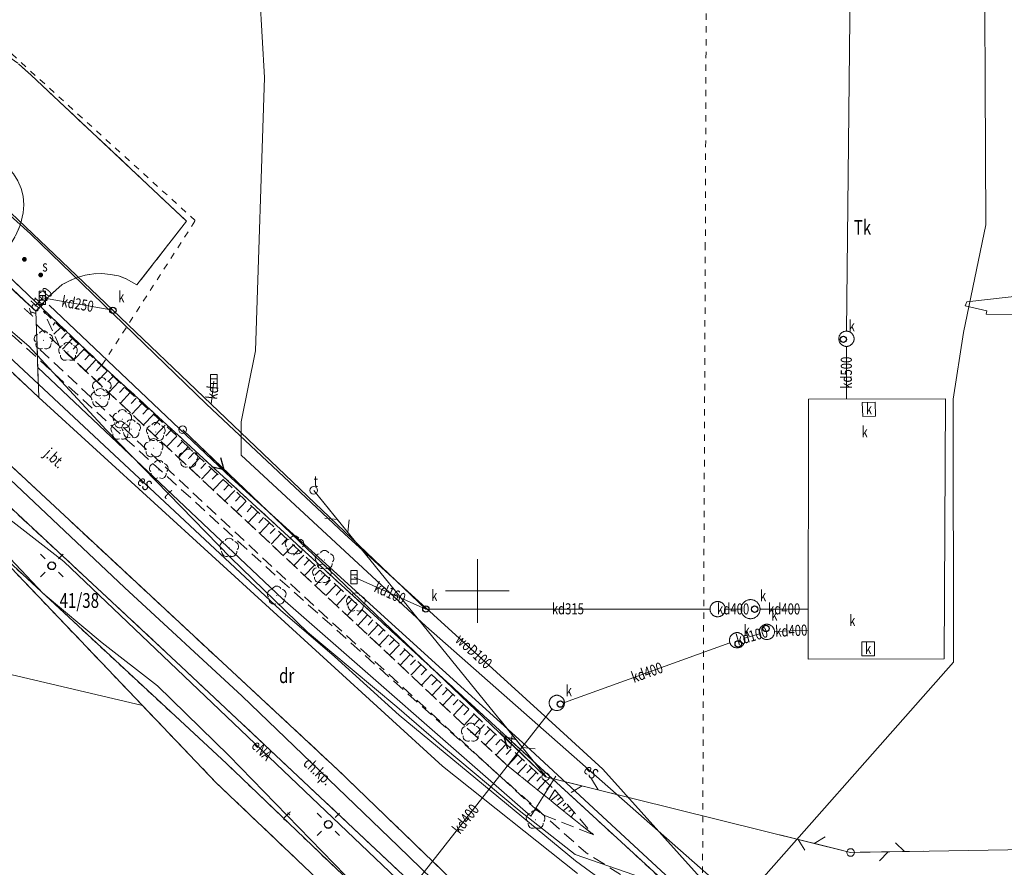
# Model space of a CAD drawing. Extents: x 6570206 to 6570776, y 5569494 to 5570109.
# Drawn here: x 6570314 to 6570391, y 5569528 to 5569595 of the extents above; entities that cross this region are included whole.
import ezdxf
from ezdxf.enums import TextEntityAlignment as Align

# ---------------------------------------------------------------- set-up
doc = ezdxf.new("R2010")
doc.units = 0
doc.header["$MEASUREMENT"] = 0
for name, pattern in [('0.5_0.5', [1.5, 0.5, -0.5, 0.5]), ('1.0_0.5', [1.5, 1, -0.5]), ('1.5_0.5', [2, 1.5, -0.5])]:
    doc.linetypes.add(name, pattern=pattern)
doc.layers.get('0').update_dxf_attribs({"linetype": 'CONTINUOUS', "lineweight": 5})
for name, color, linetype in [('ENERG_LINIE', 7, 'CONTINUOUS'), ('ENERG_PUNKTY', 7, 'CONTINUOUS'), ('ENERG_TEKSTY', 7, 'CONTINUOUS'), ('KANAL_LINIE', 7, 'CONTINUOUS'), ('KANAL_PUNKTY', 7, 'CONTINUOUS'), ('KANAL_TEKSTY_LYR', 7, 'CONTINUOUS'), ('KANAL_TEKSTY_OBSZ', 7, 'CONTINUOUS'), ('KANAL_TEKSTY_P', 7, 'CONTINUOUS'), ('KOM_TRANS_O_TEKSTY', 7, 'CONTINUOUS'), ('LINIE_GRUNTY', 7, 'CONTINUOUS'), ('LINIE_TEREN_RZEZBA', 7, 'CONTINUOUS'), ('LINIE_ZUD', 7, 'CONTINUOUS'), ('OBRYSY_BUD_URZ', 7, 'CONTINUOUS'), ('OBRYSY_TEREN_RZEZBA', 7, 'CONTINUOUS'), ('OGRODZENIA_BDOT', 7, 'CONTINUOUS'), ('OTKC', 7, 'CONTINUOUS'), ('OTKK', 7, 'CONTINUOUS'), ('OTKU', 7, 'CONTINUOUS'), ('PUNKTY_ZAGOSP_TER', 7, 'CONTINUOUS'), ('SI_PUNKTY', 7, 'CONTINUOUS'), ('SI_TEKSTY', 7, 'CONTINUOUS'), ('TEKSTY_GRUNTY', 7, 'CONTINUOUS'), ('TEL_LINIE', 7, 'CONTINUOUS'), ('TEL_PUNKTY', 7, 'CONTINUOUS'), ('TEL_TEKSTY', 7, 'CONTINUOUS'), ('WODA_LINIE', 7, 'CONTINUOUS'), ('WODA_TEKSTY', 7, 'CONTINUOUS')]:
    doc.layers.add(name, color=color, linetype=linetype)
doc.styles.get("Standard").update_dxf_attribs({"font": 'romans.shx', "width": 0.75, "oblique": 10})
doc.linetypes.add('902-500', pattern='A,3.75,[4,SYMBOLE.shx,S=1,R=0,X=0,Y=0],3.75', length=7.5)

# ---------------------------------------------------------------- blocks, each defined once
blk = doc.blocks.new('922')
at = {"linetype": 'Continuous', "lineweight": 0}
h = blk.add_hatch(color=0, dxfattribs=at)
edge = h.paths.add_edge_path()
edge.add_arc((0, 0), 0.045, 0, 360)
at = {"color": 0, "linetype": 'Continuous', "lineweight": 0}
for centre, start, end in [((-0.357, 0.116), 102.147, 221.853), ((0, 0.375), 30.147, 149.853), ((0.357, 0.116), 318.147, 77.853), ((-0.22, -0.303), 174.147, 293.853), ((0.22, -0.303), 246.147, 5.853)]:
    blk.add_arc(centre, 0.375, start, end, dxfattribs=at)
blk = doc.blocks.new('G7U')
at = {"linetype": 'Continuous', "lineweight": 13}
h = blk.add_hatch(color=0, dxfattribs=at)
edge = h.paths.add_edge_path()
edge.add_arc((0, 0), 0.188, 0, 360)
blk = doc.blocks.new('506')
at = {"color": 0, "linetype": 'Continuous', "lineweight": 13}
blk.add_circle((0, 0), 0.3, dxfattribs=at)
blk = doc.blocks.new('521')
at = {"color": 0, "linetype": 'Continuous', "lineweight": 0}
for p, q in [((0.75, 0), (5.75, 0)), ((2.957, 0), (2.25, -0.707)), ((4.25, 0), (3.543, 0.707))]:
    blk.add_line(p, q, dxfattribs=at)
blk = doc.blocks.new('SUSM01_n')
at = {"color": 0, "linetype": 'ByBlock', "lineweight": -2}
for p, q in [((-0.884, 0.905), (-0.53, 0.552)), ((0.884, 0.905), (0.53, 0.552)), ((-0.884, -0.862), (-0.53, -0.509)), ((0.53, -0.509), (0.884, -0.862))]:
    blk.add_line(p, q, dxfattribs=at)
blk.add_circle((-0.006, 0.007), 0.3)
blk = doc.blocks.new('SUPE04')
at = {"color": 0, "linetype": 'ByBlock', "lineweight": -2}
for p, q in [((0, 0), (5, 0)), ((3.65, 0.5), (4.517, 0.001)), ((3.651, -0.499), (4.517, 0.001))]:
    blk.add_line(p, q, dxfattribs=at)
blk = doc.blocks.new('SUUS15')
at = {"linetype": 'Continuous', "lineweight": -2}
blk.add_circle((0, 0), 0.25, dxfattribs=at)
blk = doc.blocks.new('509')
at = {"color": 0, "linetype": 'Continuous', "lineweight": 13}
for p, q in [((-0.175, 0.25), (-0.175, -0.25)), ((0.175, -0.25), (0.175, 0.25))]:
    blk.add_line(p, q, dxfattribs=at)
blk.add_lwpolyline([(-0.525, 0.25), (0.525, 0.25), (0.525, -0.25), (-0.525, -0.25)], close=True, dxfattribs=at)

msp = doc.modelspace()

# ---------------------------------------------------------------- linework, layer by layer
at = {"color": 7, "linetype": 'Continuous', "lineweight": 18, "flags": 128}
for points in [[(6570350, 5569550), (6570350, 5569552.5)], [(6570347.5, 5569550), (6570350, 5569550)], [(6570350, 5569550), (6570352.5, 5569550)], [(6570350, 5569547.5), (6570350, 5569550)]]:
    msp.add_lwpolyline(points, dxfattribs=at)
at = {"layer": 'ENERG_LINIE', "color": 10, "linetype": 'Continuous', "lineweight": 18, "flags": 128}
for points in [[(6570369.34, 5569523.88), (6570387.46, 5569544.41), (6570387.43, 5569565.1), (6570388.24, 5569570.34), (6570389.99, 5569578.81), (6570389.87, 5569606.86), (6570392.63, 5569619.52), (6570392.43, 5569660.71), (6570370.95, 5569661.35), (6570354.27, 5569663.2), (6570351.92, 5569664.35)], [(6570346.22, 5569644.16), (6570343.63, 5569638.25), (6570341.95, 5569636.44), (6570338.05, 5569632.2), (6570337.41, 5569629.33), (6570335.34, 5569602.06), (6570332.87, 5569597.2), (6570332.89, 5569596.84), (6570333.26, 5569590.42), (6570332.55, 5569568.9), (6570331.43, 5569563.32), (6570331.43, 5569560.69), (6570345.94, 5569547.22), (6570371.93, 5569524.34), (6570372.57, 5569521.71), (6570370.33, 5569512.22), (6570369.06, 5569507.36), (6570370.993, 5569500.309)], [(6570322.24, 5569550.27), (6570299.99, 5569571.3), (6570278.7, 5569591.03), (6570277, 5569591.8), (6570273.64, 5569591.96), (6570272.73, 5569592.42), (6570265.81, 5569598.64), (6570265.33, 5569598.78), (6570263.62, 5569598.61), (6570261.48, 5569598.46), (6570259.67, 5569599.3), (6570259.35, 5569599.53), (6570225.68, 5569616.83), (6570224.7, 5569618.1), (6570224.12, 5569619.29), (6570223.16, 5569621.28), (6570223.52, 5569623.07), (6570228.88, 5569635.11), (6570229.49, 5569637.08), (6570229.8, 5569638.3)], [(6570286.23, 5569580.04), (6570290.73, 5569574.5), (6570293.07, 5569571.29), (6570317.46, 5569552.33), (6570348.65, 5569522.59), (6570349.9, 5569521.07), (6570354.07, 5569517.88)], [(6570310.8, 5569569.86), (6570313.13, 5569568.47), (6570334.52, 5569548.48), (6570338.76, 5569544.85), (6570343.85, 5569540.24), (6570357.71, 5569528.76), (6570362.63, 5569525.17), (6570369.54, 5569521.46), (6570375.29, 5569518.5), (6570385.42, 5569518.61), (6570393.33, 5569519.49)], [(6570326.82, 5569562.69), (6570355.37, 5569535.38)], [(6570385.41, 5569513.35), (6570379.84, 5569512.47), (6570372.72, 5569511.38), (6570369.79, 5569511.15), (6570367.64, 5569511.04), (6570364.69, 5569511.77), (6570363.05, 5569512.66), (6570356.21, 5569517.85), (6570343.76, 5569529.93), (6570331.49, 5569541.73), (6570322.24, 5569550.27)]]:
    msp.add_lwpolyline(points, dxfattribs=at)
at = {"layer": 'KANAL_LINIE', "color": 36, "linetype": 'Continuous', "lineweight": 18, "flags": 128}
for points in [[(6570379.04, 5569570.45), (6570379.59, 5569622.12)], [(6570321.33, 5569572.09), (6570306.4, 5569586.32), (6570292.74, 5569599.33)], [(6570315.2, 5569572.41), (6570315.44, 5569572.68), (6570315.79, 5569573.07)], [(6570315.79, 5569573.07), (6570321.33, 5569572.09)], [(6570368.3, 5569548.57), (6570345.95, 5569548.58), (6570329.06, 5569564.7), (6570321.33, 5569572.09)], [(6570379.03, 5569570.45), (6570379.07, 5569570.45), (6570379.11, 5569570.45), (6570379.14, 5569570.44), (6570379.18, 5569570.43), (6570379.22, 5569570.42), (6570379.25, 5569570.41), (6570379.29, 5569570.39), (6570379.32, 5569570.38), (6570379.35, 5569570.36), (6570379.38, 5569570.34), (6570379.41, 5569570.31), (6570379.44, 5569570.29), (6570379.47, 5569570.26), (6570379.49, 5569570.23), (6570379.52, 5569570.2), (6570379.54, 5569570.17), (6570379.56, 5569570.14), (6570379.57, 5569570.11), (6570379.59, 5569570.07), (6570379.6, 5569570.04), (6570379.61, 5569570), (6570379.62, 5569569.96), (6570379.63, 5569569.93), (6570379.63, 5569569.89), (6570379.63, 5569569.85), (6570379.63, 5569569.81), (6570379.63, 5569569.77), (6570379.62, 5569569.74), (6570379.61, 5569569.7), (6570379.6, 5569569.66), (6570379.59, 5569569.63), (6570379.57, 5569569.59), (6570379.56, 5569569.56), (6570379.54, 5569569.53), (6570379.52, 5569569.5), (6570379.49, 5569569.47), (6570379.47, 5569569.44), (6570379.44, 5569569.41), (6570379.41, 5569569.39), (6570379.38, 5569569.36), (6570379.35, 5569569.34), (6570379.32, 5569569.32), (6570379.29, 5569569.31), (6570379.25, 5569569.29), (6570379.22, 5569569.28), (6570379.18, 5569569.27), (6570379.14, 5569569.26), (6570379.11, 5569569.25), (6570379.07, 5569569.25), (6570379.03, 5569569.25), (6570378.99, 5569569.25), (6570378.95, 5569569.25), (6570378.92, 5569569.26), (6570378.88, 5569569.27), (6570378.84, 5569569.28), (6570378.81, 5569569.29), (6570378.77, 5569569.31), (6570378.74, 5569569.32), (6570378.71, 5569569.34), (6570378.68, 5569569.36), (6570378.65, 5569569.39), (6570378.62, 5569569.41), (6570378.59, 5569569.44), (6570378.57, 5569569.47), (6570378.54, 5569569.5), (6570378.52, 5569569.53), (6570378.5, 5569569.56), (6570378.49, 5569569.59), (6570378.47, 5569569.63), (6570378.46, 5569569.66), (6570378.45, 5569569.7), (6570378.44, 5569569.74), (6570378.43, 5569569.77), (6570378.43, 5569569.81), (6570378.43, 5569569.85), (6570378.43, 5569569.89), (6570378.43, 5569569.93), (6570378.44, 5569569.96), (6570378.45, 5569570), (6570378.46, 5569570.04), (6570378.47, 5569570.07), (6570378.49, 5569570.11), (6570378.5, 5569570.14), (6570378.52, 5569570.17), (6570378.54, 5569570.2), (6570378.57, 5569570.23), (6570378.59, 5569570.26), (6570378.62, 5569570.29), (6570378.65, 5569570.31), (6570378.68, 5569570.34), (6570378.71, 5569570.36), (6570378.74, 5569570.38), (6570378.77, 5569570.39), (6570378.81, 5569570.41), (6570378.84, 5569570.42), (6570378.88, 5569570.43), (6570378.92, 5569570.44), (6570378.95, 5569570.45), (6570378.99, 5569570.45), (6570379.03, 5569570.45)], [(6570379.04, 5569565.1), (6570379.03, 5569569.25)], [(6570329.27, 5569566.51), (6570329.06, 5569564.7)], [(6570340.3, 5569551.1), (6570345.95, 5569548.58)], [(6570368.9, 5569549.17), (6570368.94, 5569549.17), (6570368.98, 5569549.17), (6570369.01, 5569549.16), (6570369.05, 5569549.15), (6570369.09, 5569549.14), (6570369.12, 5569549.13), (6570369.16, 5569549.11), (6570369.19, 5569549.1), (6570369.22, 5569549.08), (6570369.25, 5569549.06), (6570369.28, 5569549.03), (6570369.31, 5569549.01), (6570369.34, 5569548.98), (6570369.36, 5569548.95), (6570369.39, 5569548.92), (6570369.41, 5569548.89), (6570369.43, 5569548.86), (6570369.44, 5569548.83), (6570369.46, 5569548.79), (6570369.47, 5569548.76), (6570369.48, 5569548.72), (6570369.49, 5569548.68), (6570369.5, 5569548.65), (6570369.5, 5569548.61), (6570369.5, 5569548.57), (6570369.5, 5569548.53), (6570369.5, 5569548.49), (6570369.49, 5569548.46), (6570369.48, 5569548.42), (6570369.47, 5569548.38), (6570369.46, 5569548.35), (6570369.44, 5569548.31), (6570369.43, 5569548.28), (6570369.41, 5569548.25), (6570369.39, 5569548.22), (6570369.36, 5569548.19), (6570369.34, 5569548.16), (6570369.31, 5569548.13), (6570369.28, 5569548.11), (6570369.25, 5569548.08), (6570369.22, 5569548.06), (6570369.19, 5569548.04), (6570369.16, 5569548.03), (6570369.12, 5569548.01), (6570369.09, 5569548), (6570369.05, 5569547.99), (6570369.01, 5569547.98), (6570368.98, 5569547.97), (6570368.94, 5569547.97), (6570368.9, 5569547.97), (6570368.86, 5569547.97), (6570368.82, 5569547.97), (6570368.79, 5569547.98), (6570368.75, 5569547.99), (6570368.71, 5569548), (6570368.68, 5569548.01), (6570368.64, 5569548.03), (6570368.61, 5569548.04), (6570368.58, 5569548.06), (6570368.55, 5569548.08), (6570368.52, 5569548.11), (6570368.49, 5569548.13), (6570368.46, 5569548.16), (6570368.44, 5569548.19), (6570368.41, 5569548.22), (6570368.39, 5569548.25), (6570368.37, 5569548.28), (6570368.36, 5569548.31), (6570368.34, 5569548.35), (6570368.33, 5569548.38), (6570368.32, 5569548.42), (6570368.31, 5569548.46), (6570368.3, 5569548.49), (6570368.3, 5569548.53), (6570368.3, 5569548.57), (6570368.3, 5569548.61), (6570368.3, 5569548.65), (6570368.31, 5569548.68), (6570368.32, 5569548.72), (6570368.33, 5569548.76), (6570368.34, 5569548.79), (6570368.36, 5569548.83), (6570368.37, 5569548.86), (6570368.39, 5569548.89), (6570368.41, 5569548.92), (6570368.44, 5569548.95), (6570368.46, 5569548.98), (6570368.49, 5569549.01), (6570368.52, 5569549.03), (6570368.55, 5569549.06), (6570368.58, 5569549.08), (6570368.61, 5569549.1), (6570368.64, 5569549.11), (6570368.68, 5569549.13), (6570368.71, 5569549.14), (6570368.75, 5569549.15), (6570368.79, 5569549.16), (6570368.82, 5569549.17), (6570368.86, 5569549.17), (6570368.9, 5569549.17)], [(6570371.49, 5569549.32), (6570371.54, 5569549.32), (6570371.58, 5569549.31), (6570371.63, 5569549.31), (6570371.68, 5569549.3), (6570371.72, 5569549.28), (6570371.77, 5569549.27), (6570371.81, 5569549.25), (6570371.85, 5569549.23), (6570371.89, 5569549.2), (6570371.93, 5569549.18), (6570371.97, 5569549.15), (6570372, 5569549.12), (6570372.04, 5569549.08), (6570372.07, 5569549.05), (6570372.1, 5569549.01), (6570372.12, 5569548.97), (6570372.15, 5569548.93), (6570372.17, 5569548.89), (6570372.19, 5569548.85), (6570372.2, 5569548.8), (6570372.22, 5569548.76), (6570372.23, 5569548.71), (6570372.23, 5569548.66), (6570372.24, 5569548.62), (6570372.24, 5569548.57), (6570372.24, 5569548.52), (6570372.23, 5569548.48), (6570372.23, 5569548.43), (6570372.22, 5569548.38), (6570372.2, 5569548.34), (6570372.19, 5569548.29), (6570372.17, 5569548.25), (6570372.15, 5569548.21), (6570372.12, 5569548.17), (6570372.1, 5569548.13), (6570372.07, 5569548.09), (6570372.04, 5569548.06), (6570372, 5569548.02), (6570371.97, 5569547.99), (6570371.93, 5569547.96), (6570371.89, 5569547.94), (6570371.85, 5569547.91), (6570371.81, 5569547.89), (6570371.77, 5569547.87), (6570371.72, 5569547.86), (6570371.68, 5569547.84), (6570371.63, 5569547.83), (6570371.58, 5569547.83), (6570371.54, 5569547.82), (6570371.49, 5569547.82), (6570371.44, 5569547.82), (6570371.4, 5569547.83), (6570371.35, 5569547.83), (6570371.3, 5569547.84), (6570371.26, 5569547.86), (6570371.21, 5569547.87), (6570371.17, 5569547.89), (6570371.13, 5569547.91), (6570371.09, 5569547.94), (6570371.05, 5569547.96), (6570371.01, 5569547.99), (6570370.98, 5569548.02), (6570370.94, 5569548.06), (6570370.91, 5569548.09), (6570370.88, 5569548.13), (6570370.86, 5569548.17), (6570370.83, 5569548.21), (6570370.81, 5569548.25), (6570370.79, 5569548.29), (6570370.78, 5569548.34), (6570370.76, 5569548.38), (6570370.75, 5569548.43), (6570370.75, 5569548.48), (6570370.74, 5569548.52), (6570370.74, 5569548.57), (6570370.74, 5569548.62), (6570370.75, 5569548.66), (6570370.75, 5569548.71), (6570370.76, 5569548.76), (6570370.78, 5569548.8), (6570370.79, 5569548.85), (6570370.81, 5569548.89), (6570370.83, 5569548.93), (6570370.86, 5569548.97), (6570370.88, 5569549.01), (6570370.91, 5569549.05), (6570370.94, 5569549.08), (6570370.98, 5569549.12), (6570371.01, 5569549.15), (6570371.05, 5569549.18), (6570371.09, 5569549.2), (6570371.13, 5569549.23), (6570371.17, 5569549.25), (6570371.21, 5569549.27), (6570371.26, 5569549.28), (6570371.3, 5569549.3), (6570371.35, 5569549.31), (6570371.4, 5569549.31), (6570371.44, 5569549.32), (6570371.49, 5569549.32)], [(6570370.74, 5569548.57), (6570369.5, 5569548.57)], [(6570376.02, 5569548.57), (6570372.24, 5569548.57)], [(6570372.77, 5569547.38), (6570372.81, 5569547.38), (6570372.85, 5569547.38), (6570372.88, 5569547.37), (6570372.92, 5569547.36), (6570372.96, 5569547.35), (6570372.99, 5569547.34), (6570373.03, 5569547.32), (6570373.06, 5569547.31), (6570373.09, 5569547.29), (6570373.12, 5569547.27), (6570373.15, 5569547.24), (6570373.18, 5569547.22), (6570373.21, 5569547.19), (6570373.23, 5569547.16), (6570373.26, 5569547.13), (6570373.28, 5569547.1), (6570373.3, 5569547.07), (6570373.31, 5569547.04), (6570373.33, 5569547), (6570373.34, 5569546.97), (6570373.35, 5569546.93), (6570373.36, 5569546.89), (6570373.37, 5569546.86), (6570373.37, 5569546.82), (6570373.37, 5569546.78), (6570373.37, 5569546.74), (6570373.37, 5569546.7), (6570373.36, 5569546.67), (6570373.35, 5569546.63), (6570373.34, 5569546.59), (6570373.33, 5569546.56), (6570373.31, 5569546.52), (6570373.3, 5569546.49), (6570373.28, 5569546.46), (6570373.26, 5569546.43), (6570373.23, 5569546.4), (6570373.21, 5569546.37), (6570373.18, 5569546.34), (6570373.15, 5569546.32), (6570373.12, 5569546.29), (6570373.09, 5569546.27), (6570373.06, 5569546.25), (6570373.03, 5569546.24), (6570372.99, 5569546.22), (6570372.96, 5569546.21), (6570372.92, 5569546.2), (6570372.88, 5569546.19), (6570372.85, 5569546.18), (6570372.81, 5569546.18), (6570372.77, 5569546.18), (6570372.73, 5569546.18), (6570372.69, 5569546.18), (6570372.66, 5569546.19), (6570372.62, 5569546.2), (6570372.58, 5569546.21), (6570372.55, 5569546.22), (6570372.51, 5569546.24), (6570372.48, 5569546.25), (6570372.45, 5569546.27), (6570372.42, 5569546.29), (6570372.39, 5569546.32), (6570372.36, 5569546.34), (6570372.33, 5569546.37), (6570372.31, 5569546.4), (6570372.28, 5569546.43), (6570372.26, 5569546.46), (6570372.24, 5569546.49), (6570372.23, 5569546.52), (6570372.21, 5569546.56), (6570372.2, 5569546.59), (6570372.19, 5569546.63), (6570372.18, 5569546.67), (6570372.17, 5569546.7), (6570372.17, 5569546.74), (6570372.17, 5569546.78), (6570372.17, 5569546.82), (6570372.17, 5569546.86), (6570372.18, 5569546.89), (6570372.19, 5569546.93), (6570372.2, 5569546.97), (6570372.21, 5569547), (6570372.23, 5569547.04), (6570372.24, 5569547.07), (6570372.26, 5569547.1), (6570372.28, 5569547.13), (6570372.31, 5569547.16), (6570372.33, 5569547.19), (6570372.36, 5569547.22), (6570372.39, 5569547.24), (6570372.42, 5569547.27), (6570372.45, 5569547.29), (6570372.48, 5569547.31), (6570372.51, 5569547.32), (6570372.55, 5569547.34), (6570372.58, 5569547.35), (6570372.62, 5569547.36), (6570372.66, 5569547.37), (6570372.69, 5569547.38), (6570372.73, 5569547.38), (6570372.77, 5569547.38)], [(6570373.37, 5569546.8), (6570376.02, 5569546.91)], [(6570370.43, 5569546.72), (6570370.47, 5569546.72), (6570370.51, 5569546.72), (6570370.54, 5569546.71), (6570370.58, 5569546.7), (6570370.62, 5569546.69), (6570370.65, 5569546.68), (6570370.69, 5569546.66), (6570370.72, 5569546.65), (6570370.75, 5569546.63), (6570370.78, 5569546.61), (6570370.81, 5569546.58), (6570370.84, 5569546.56), (6570370.87, 5569546.53), (6570370.89, 5569546.5), (6570370.92, 5569546.47), (6570370.94, 5569546.44), (6570370.96, 5569546.41), (6570370.97, 5569546.38), (6570370.99, 5569546.34), (6570371, 5569546.31), (6570371.01, 5569546.27), (6570371.02, 5569546.23), (6570371.03, 5569546.2), (6570371.03, 5569546.16), (6570371.03, 5569546.12), (6570371.03, 5569546.08), (6570371.03, 5569546.04), (6570371.02, 5569546.01), (6570371.01, 5569545.97), (6570371, 5569545.93), (6570370.99, 5569545.9), (6570370.97, 5569545.86), (6570370.96, 5569545.83), (6570370.94, 5569545.8), (6570370.92, 5569545.77), (6570370.89, 5569545.74), (6570370.87, 5569545.71), (6570370.84, 5569545.68), (6570370.81, 5569545.66), (6570370.78, 5569545.63), (6570370.75, 5569545.61), (6570370.72, 5569545.59), (6570370.69, 5569545.58), (6570370.65, 5569545.56), (6570370.62, 5569545.55), (6570370.58, 5569545.54), (6570370.54, 5569545.53), (6570370.51, 5569545.52), (6570370.47, 5569545.52), (6570370.43, 5569545.52), (6570370.39, 5569545.52), (6570370.35, 5569545.52), (6570370.32, 5569545.53), (6570370.28, 5569545.54), (6570370.24, 5569545.55), (6570370.21, 5569545.56), (6570370.17, 5569545.58), (6570370.14, 5569545.59), (6570370.11, 5569545.61), (6570370.08, 5569545.63), (6570370.05, 5569545.66), (6570370.02, 5569545.68), (6570369.99, 5569545.71), (6570369.97, 5569545.74), (6570369.94, 5569545.77), (6570369.92, 5569545.8), (6570369.9, 5569545.83), (6570369.89, 5569545.86), (6570369.87, 5569545.9), (6570369.86, 5569545.93), (6570369.85, 5569545.97), (6570369.84, 5569546.01), (6570369.83, 5569546.04), (6570369.83, 5569546.08), (6570369.83, 5569546.12), (6570369.83, 5569546.16), (6570369.83, 5569546.2), (6570369.84, 5569546.23), (6570369.85, 5569546.27), (6570369.86, 5569546.31), (6570369.87, 5569546.34), (6570369.89, 5569546.38), (6570369.9, 5569546.41), (6570369.92, 5569546.44), (6570369.94, 5569546.47), (6570369.97, 5569546.5), (6570369.99, 5569546.53), (6570370.02, 5569546.56), (6570370.05, 5569546.58), (6570370.08, 5569546.61), (6570370.11, 5569546.63), (6570370.14, 5569546.65), (6570370.17, 5569546.66), (6570370.21, 5569546.68), (6570370.24, 5569546.69), (6570370.28, 5569546.7), (6570370.32, 5569546.71), (6570370.35, 5569546.72), (6570370.39, 5569546.72), (6570370.43, 5569546.72)], [(6570372.19, 5569546.62), (6570371.01, 5569546.28)], [(6570356.85, 5569541.23), (6570369.87, 5569545.92)], [(6570356.25, 5569541.79), (6570356.29, 5569541.79), (6570356.33, 5569541.79), (6570356.36, 5569541.78), (6570356.4, 5569541.77), (6570356.44, 5569541.76), (6570356.47, 5569541.75), (6570356.51, 5569541.73), (6570356.54, 5569541.72), (6570356.57, 5569541.7), (6570356.6, 5569541.68), (6570356.63, 5569541.65), (6570356.66, 5569541.63), (6570356.69, 5569541.6), (6570356.71, 5569541.57), (6570356.74, 5569541.54), (6570356.76, 5569541.51), (6570356.78, 5569541.48), (6570356.79, 5569541.45), (6570356.81, 5569541.41), (6570356.82, 5569541.38), (6570356.83, 5569541.34), (6570356.84, 5569541.3), (6570356.85, 5569541.27), (6570356.85, 5569541.23), (6570356.85, 5569541.19), (6570356.85, 5569541.15), (6570356.85, 5569541.11), (6570356.84, 5569541.08), (6570356.83, 5569541.04), (6570356.82, 5569541), (6570356.81, 5569540.97), (6570356.79, 5569540.93), (6570356.78, 5569540.9), (6570356.76, 5569540.87), (6570356.74, 5569540.84), (6570356.71, 5569540.81), (6570356.69, 5569540.78), (6570356.66, 5569540.75), (6570356.63, 5569540.73), (6570356.6, 5569540.7), (6570356.57, 5569540.68), (6570356.54, 5569540.66), (6570356.51, 5569540.65), (6570356.47, 5569540.63), (6570356.44, 5569540.62), (6570356.4, 5569540.61), (6570356.36, 5569540.6), (6570356.33, 5569540.59), (6570356.29, 5569540.59), (6570356.25, 5569540.59), (6570356.21, 5569540.59), (6570356.17, 5569540.59), (6570356.14, 5569540.6), (6570356.1, 5569540.61), (6570356.06, 5569540.62), (6570356.03, 5569540.63), (6570355.99, 5569540.65), (6570355.96, 5569540.66), (6570355.93, 5569540.68), (6570355.9, 5569540.7), (6570355.87, 5569540.73), (6570355.84, 5569540.75), (6570355.81, 5569540.78), (6570355.79, 5569540.81), (6570355.76, 5569540.84), (6570355.74, 5569540.87), (6570355.72, 5569540.9), (6570355.71, 5569540.93), (6570355.69, 5569540.97), (6570355.68, 5569541), (6570355.67, 5569541.04), (6570355.66, 5569541.08), (6570355.65, 5569541.11), (6570355.65, 5569541.15), (6570355.65, 5569541.19), (6570355.65, 5569541.23), (6570355.65, 5569541.27), (6570355.66, 5569541.3), (6570355.67, 5569541.34), (6570355.68, 5569541.38), (6570355.69, 5569541.41), (6570355.71, 5569541.45), (6570355.72, 5569541.48), (6570355.74, 5569541.51), (6570355.76, 5569541.54), (6570355.79, 5569541.57), (6570355.81, 5569541.6), (6570355.84, 5569541.63), (6570355.87, 5569541.65), (6570355.9, 5569541.68), (6570355.93, 5569541.7), (6570355.96, 5569541.72), (6570355.99, 5569541.73), (6570356.03, 5569541.75), (6570356.06, 5569541.76), (6570356.1, 5569541.77), (6570356.14, 5569541.78), (6570356.17, 5569541.79), (6570356.21, 5569541.79), (6570356.25, 5569541.79)], [(6570342.29, 5569523.4), (6570355.88, 5569540.72)]]:
    msp.add_lwpolyline(points, dxfattribs=at)
at = {"layer": 'KANAL_LINIE', "color": 7, "linetype": 'Continuous', "lineweight": 18, "flags": 128}
for points in [[(6570386.72, 5569544.66), (6570376.02, 5569544.64), (6570376.04, 5569565.09), (6570386.81, 5569565.12), (6570386.72, 5569544.66)], [(6570381.31, 5569563.77), (6570380.31, 5569563.74), (6570380.28, 5569564.84), (6570381.29, 5569564.87), (6570381.31, 5569563.77)], [(6570381.24, 5569545.99), (6570381.23, 5569544.89), (6570380.23, 5569544.9), (6570380.24, 5569546), (6570381.24, 5569545.99)]]:
    msp.add_lwpolyline(points, dxfattribs=at)
at = {"layer": 'LINIE_GRUNTY', "color": 90, "linetype": '0.5_0.5', "lineweight": 18, "flags": 128}
for points in [[(6570368.14, 5569635.44), (6570367.93, 5569577.31)], [(6570327.81, 5569579.15), (6570284.69, 5569618.32)], [(6570297.77, 5569589.41), (6570320.47, 5569567.77)], [(6570320.47, 5569567.77), (6570327.81, 5569579.15)], [(6570367.93, 5569577.31), (6570367.7, 5569524.38)], [(6570320.47, 5569567.77), (6570367.7, 5569524.38)], [(6570330.26, 5569536.42), (6570310.56, 5569554.71)], [(6570323.66, 5569540.98), (6570310.56, 5569554.71)], [(6570329.43, 5569534.94), (6570323.66, 5569540.98)], [(6570363.42, 5569504.67), (6570330.26, 5569536.42)], [(6570346.44, 5569518.73), (6570329.43, 5569534.94)]]:
    msp.add_lwpolyline(points, dxfattribs=at)
at = {"layer": 'LINIE_GRUNTY', "color": 7, "linetype": 'Continuous', "lineweight": 18, "flags": 128}
for points in [[(6570297.77, 5569589.41), (6570320.47, 5569567.77)], [(6570367.7, 5569524.38), (6570320.47, 5569567.77)], [(6570310.56, 5569554.71), (6570330.26, 5569536.42)], [(6570310.56, 5569554.71), (6570323.66, 5569540.98)], [(6570323.66, 5569540.98), (6570290.79, 5569548.73)], [(6570323.66, 5569540.98), (6570329.43, 5569534.94)], [(6570363.42, 5569504.67), (6570330.26, 5569536.42)], [(6570346.44, 5569518.73), (6570329.43, 5569534.94)]]:
    msp.add_lwpolyline(points, dxfattribs=at)
at = {"layer": 'LINIE_TEREN_RZEZBA', "color": 7, "linetype": 'Continuous', "lineweight": 18, "flags": 128}
for points in [[(6570316.78, 5569571.16), (6570316.64, 5569570.92)], [(6570317.23, 5569570.73), (6570316.68, 5569570.22)], [(6570317.69, 5569570.3), (6570317.3, 5569569.88)], [(6570318.15, 5569569.87), (6570317.36, 5569569.04)], [(6570318.6, 5569569.45), (6570318.21, 5569569.03)], [(6570319.06, 5569569.02), (6570318.27, 5569568.19)], [(6570319.51, 5569568.6), (6570319.12, 5569568.18)], [(6570319.97, 5569568.17), (6570319.19, 5569567.33)], [(6570320.42, 5569567.74), (6570320.03, 5569567.32)], [(6570320.88, 5569567.31), (6570320.1, 5569566.48)], [(6570321.34, 5569566.89), (6570320.94, 5569566.47)], [(6570321.79, 5569566.46), (6570321.01, 5569565.63)], [(6570322.25, 5569566.03), (6570321.86, 5569565.62)], [(6570322.7, 5569565.61), (6570321.92, 5569564.77)], [(6570323.16, 5569565.18), (6570322.77, 5569564.76)], [(6570323.62, 5569564.75), (6570322.83, 5569563.92)], [(6570324.07, 5569564.33), (6570323.68, 5569563.91)], [(6570324.53, 5569563.9), (6570323.75, 5569563.07)], [(6570324.98, 5569563.47), (6570324.59, 5569563.05)], [(6570325.44, 5569563.04), (6570324.66, 5569562.21)], [(6570325.89, 5569562.62), (6570325.5, 5569562.2)], [(6570326.35, 5569562.19), (6570325.57, 5569561.36)], [(6570326.81, 5569561.76), (6570326.42, 5569561.35)], [(6570327.26, 5569561.34), (6570326.48, 5569560.51)], [(6570327.72, 5569560.91), (6570327.33, 5569560.49)], [(6570328.17, 5569560.48), (6570327.39, 5569559.65)], [(6570328.63, 5569560.06), (6570328.24, 5569559.64)], [(6570329.08, 5569559.63), (6570328.31, 5569558.8)], [(6570329.54, 5569559.2), (6570329.15, 5569558.79)], [(6570330, 5569558.78), (6570329.22, 5569557.95)], [(6570330.45, 5569558.35), (6570330.06, 5569557.93)], [(6570330.91, 5569557.92), (6570330.13, 5569557.09)], [(6570331.36, 5569557.49), (6570330.98, 5569557.08)], [(6570331.82, 5569557.07), (6570331.04, 5569556.24)], [(6570332.27, 5569556.64), (6570331.89, 5569556.23)], [(6570332.73, 5569556.21), (6570331.96, 5569555.39)], [(6570333.19, 5569555.79), (6570332.8, 5569555.37)], [(6570333.64, 5569555.36), (6570332.87, 5569554.53)], [(6570334.1, 5569554.93), (6570333.71, 5569554.52)], [(6570334.55, 5569554.51), (6570333.78, 5569553.68)], [(6570335.01, 5569554.08), (6570334.62, 5569553.66)], [(6570335.51, 5569553.61), (6570334.73, 5569552.78)], [(6570335.93, 5569553.22), (6570335.54, 5569552.81)], [(6570336.34, 5569552.83), (6570335.57, 5569552)], [(6570336.76, 5569552.44), (6570336.38, 5569552.02)], [(6570337.18, 5569552.04), (6570336.41, 5569551.22)], [(6570337.6, 5569551.65), (6570337.21, 5569551.24)], [(6570338.02, 5569551.26), (6570337.24, 5569550.43)], [(6570338.44, 5569550.87), (6570338.05, 5569550.45)], [(6570338.86, 5569550.47), (6570338.08, 5569549.65)], [(6570339.27, 5569550.08), (6570338.89, 5569549.67)], [(6570339.69, 5569549.69), (6570338.92, 5569548.86)], [(6570340.11, 5569549.3), (6570339.72, 5569548.88)], [(6570340.53, 5569548.91), (6570339.75, 5569548.08)], [(6570340.95, 5569548.51), (6570340.56, 5569548.1)], [(6570341.37, 5569548.12), (6570340.59, 5569547.29)], [(6570341.79, 5569547.73), (6570341.4, 5569547.31)], [(6570342.2, 5569547.34), (6570341.42, 5569546.51)], [(6570342.62, 5569546.95), (6570342.23, 5569546.53)], [(6570343.04, 5569546.55), (6570342.26, 5569545.72)], [(6570343.46, 5569546.16), (6570343.07, 5569545.75)], [(6570343.88, 5569545.77), (6570343.1, 5569544.94)], [(6570344.3, 5569545.38), (6570343.9, 5569544.96)], [(6570344.71, 5569544.99), (6570343.93, 5569544.15)], [(6570345.13, 5569544.59), (6570344.74, 5569544.18)], [(6570345.55, 5569544.2), (6570344.77, 5569543.37)], [(6570345.97, 5569543.81), (6570345.58, 5569543.39)], [(6570346.39, 5569543.42), (6570345.61, 5569542.58)], [(6570346.81, 5569543.02), (6570346.42, 5569542.61)], [(6570347.22, 5569542.63), (6570346.44, 5569541.8)], [(6570347.64, 5569542.24), (6570347.25, 5569541.82)], [(6570348.06, 5569541.85), (6570347.28, 5569541.01)], [(6570348.48, 5569541.46), (6570348.09, 5569541.04)], [(6570348.9, 5569541.07), (6570348.11, 5569540.23)], [(6570349.32, 5569540.67), (6570348.93, 5569540.25)], [(6570349.73, 5569540.28), (6570348.95, 5569539.44)], [(6570350.15, 5569539.89), (6570349.76, 5569539.47)], [(6570350.57, 5569539.5), (6570349.79, 5569538.66)], [(6570350.99, 5569539.1), (6570350.6, 5569538.69)], [(6570351.41, 5569538.71), (6570350.62, 5569537.87)], [(6570351.83, 5569538.32), (6570351.44, 5569537.9)], [(6570352.25, 5569537.93), (6570351.46, 5569537.09)], [(6570352.67, 5569537.54), (6570352.27, 5569537.12)], [(6570353.15, 5569537.08), (6570352.37, 5569536.25)], [(6570353.52, 5569536.74), (6570353.14, 5569536.34)], [(6570353.89, 5569536.4), (6570353.16, 5569535.61)], [(6570354.25, 5569536.06), (6570353.9, 5569535.68)], [(6570354.62, 5569535.72), (6570353.94, 5569534.98)], [(6570354.99, 5569535.38), (6570354.67, 5569535.02)], [(6570355.36, 5569535.03), (6570354.73, 5569534.35)], [(6570355.73, 5569534.69), (6570355.43, 5569534.37)], [(6570356.1, 5569534.35), (6570355.66, 5569533.61)], [(6570356.37, 5569534.02), (6570355.77, 5569533.52)], [(6570356.57, 5569533.77), (6570356.3, 5569533.55)], [(6570356.77, 5569533.53), (6570356.26, 5569533.11)], [(6570356.97, 5569533.29), (6570356.75, 5569533.1)], [(6570357.18, 5569533.04), (6570356.76, 5569532.7)], [(6570357.38, 5569532.79), (6570357.2, 5569532.65)], [(6570357.58, 5569532.55), (6570357.38, 5569532.2)]]:
    msp.add_lwpolyline(points, dxfattribs=at)
at = {"layer": 'LINIE_ZUD', "color": 40, "linetype": '1.0_0.5', "lineweight": 18, "flags": 128}
msp.add_lwpolyline([(6570440.57, 5569518.88), (6570412.79, 5569514.18), (6570404.51, 5569514.78), (6570396.23, 5569513.6), (6570390.08, 5569513.13), (6570375.18, 5569511.29), (6570375.37, 5569520.84), (6570370.86, 5569521.64), (6570358.52, 5569529.42), (6570334.49, 5569550.89), (6570306.46, 5569576.48), (6570268.49, 5569609.96), (6570264.65, 5569612.7), (6570259.31, 5569618.73), (6570259.65, 5569638.28)], dxfattribs=at)
at = {"layer": 'OBRYSY_BUD_URZ', "color": 7, "linetype": 'Continuous', "lineweight": 18, "flags": 128}
msp.add_lwpolyline([(6570405.01, 5569575.98), (6570405.13, 5569574.34), (6570410.05, 5569574.42), (6570409.97, 5569571.68), (6570390.02, 5569571.79), (6570390.07, 5569572.05), (6570388.37, 5569572.43), (6570388.51, 5569572.75), (6570394.3, 5569573.42), (6570399.95, 5569573.68), (6570399.98, 5569575.94), (6570405.01, 5569575.98)], dxfattribs=at)
at = {"layer": 'OBRYSY_TEREN_RZEZBA', "color": 7, "linetype": '1.0_0.5', "lineweight": 18, "flags": 128}
for points in [[(6570356.1, 5569534.35), (6570359.14, 5569530.8), (6570352.29, 5569536.31), (6570334.58, 5569552.93), (6570317.16, 5569569.2), (6570315.87, 5569572.01), (6570356.1, 5569534.35)], [(6570352.29, 5569536.31), (6570359.14, 5569530.8), (6570355.02, 5569532.45), (6570335.8, 5569550.08), (6570315.37, 5569569.21), (6570315.31, 5569570.96), (6570334.58, 5569552.93), (6570352.29, 5569536.31)]]:
    msp.add_lwpolyline(points, dxfattribs=at)
at = {"layer": 'OGRODZENIA_BDOT', "color": 7, "linetype": '902-500', "lineweight": 35, "flags": 128}
for points in [[(6570253.67, 5569590.31), (6570259.89, 5569594.82), (6570274.78, 5569591.98), (6570280.54, 5569587.19), (6570286.82, 5569581.29), (6570306.46, 5569562.92), (6570326.71, 5569544.05), (6570349.86, 5569522.28)], [(6570316.33, 5569572.5), (6570330.67, 5569558.88)], [(6570330.67, 5569558.88), (6570353.84, 5569537.82)], [(6570353.84, 5569537.82), (6570367.98, 5569524.73)]]:
    msp.add_lwpolyline(points, dxfattribs=at)
at = {"layer": 'OTKC', "color": 7, "linetype": '1.0_0.5', "lineweight": 18, "flags": 128}
msp.add_lwpolyline([(6570357.83, 5569517.77), (6570361.24, 5569515.48), (6570368.99, 5569511.91), (6570358.28, 5569516.5), (6570354.16, 5569516.58), (6570353.48, 5569516.47), (6570354.46, 5569517.89), (6570349.86, 5569522.28), (6570326.71, 5569544.05), (6570306.46, 5569562.92), (6570286.82, 5569581.29), (6570280.54, 5569587.19), (6570274.83, 5569592.01), (6570276.23, 5569593.51), (6570289.95, 5569581.39), (6570305.83, 5569566.81), (6570339.01, 5569535.94), (6570357.83, 5569517.77)], dxfattribs=at)
at = {"layer": 'OTKK', "color": 7, "linetype": 'Continuous', "lineweight": 18, "flags": 128}
for points in [[(6570304.78, 5569575.32), (6570315.5, 5569565.24), (6570315.27, 5569572.02), (6570316.33, 5569573.21), (6570316.83, 5569573.68), (6570317.35, 5569574.11), (6570317.92, 5569574.42), (6570318.52, 5569574.68), (6570319.15, 5569574.85), (6570319.82, 5569574.95), (6570320.46, 5569574.98), (6570321.13, 5569574.92), (6570321.78, 5569574.8), (6570322.38, 5569574.56), (6570323.22, 5569574.09), (6570327.13, 5569579.1), (6570314.9, 5569590.6), (6570313.91, 5569591.48)], [(6570313.85, 5569582.29), (6570314.12, 5569581.67), (6570314.27, 5569581.06), (6570314.33, 5569580.4), (6570314.28, 5569579.75), (6570314.06, 5569578.85), (6570313.68, 5569577.94)], [(6570315.27, 5569572.02), (6570311.56, 5569575.48)], [(6570356.16, 5569535.43), (6570354.2, 5569532.28), (6570334.68, 5569549.38), (6570315.42, 5569567.59)], [(6570339.01, 5569535.94), (6570305.83, 5569566.81)], [(6570315.5, 5569565.24), (6570347.27, 5569536.21)], [(6570347.27, 5569536.21), (6570357.87, 5569527.76)], [(6570357.83, 5569517.77), (6570339.01, 5569535.94)]]:
    msp.add_lwpolyline(points, dxfattribs=at)
at = {"layer": 'OTKU', "color": 7, "linetype": '1.5_0.5', "lineweight": 18, "flags": 128}
for points in [[(6570291.9, 5569653.62), (6570285.09, 5569622.48), (6570273.79, 5569624.97), (6570273.62, 5569624.11), (6570273.58, 5569623.72), (6570273.58, 5569623.34), (6570273.61, 5569622.96), (6570273.68, 5569622.57), (6570273.78, 5569622.19), (6570273.91, 5569621.83), (6570274.07, 5569621.48), (6570274.29, 5569621.15), (6570274.83, 5569620.58), (6570275.39, 5569620.06), (6570297.91, 5569598.88), (6570298.18, 5569598.64), (6570298.33, 5569598.53), (6570298.68, 5569598.39), (6570305.03, 5569595.77), (6570309.6, 5569593.87), (6570310.63, 5569593.4), (6570311.51, 5569592.99), (6570312.17, 5569592.65), (6570313.14, 5569592.05), (6570313.91, 5569591.48), (6570314.9, 5569590.6), (6570327.13, 5569579.1), (6570323.22, 5569574.09), (6570322.38, 5569574.56), (6570321.78, 5569574.8), (6570321.13, 5569574.92), (6570320.46, 5569574.98), (6570319.82, 5569574.95), (6570319.15, 5569574.85), (6570318.52, 5569574.68), (6570317.92, 5569574.42), (6570317.35, 5569574.11), (6570316.83, 5569573.68), (6570316.33, 5569573.21), (6570315.27, 5569572.02), (6570311.56, 5569575.48), (6570312.89, 5569576.87), (6570313.32, 5569577.38), (6570313.68, 5569577.94), (6570314.06, 5569578.85), (6570314.28, 5569579.75), (6570314.33, 5569580.4), (6570314.27, 5569581.06), (6570314.12, 5569581.67), (6570313.85, 5569582.29), (6570313.5, 5569582.84), (6570313.08, 5569583.33), (6570311.74, 5569584.59), (6570310.38, 5569585.83), (6570309.35, 5569586.67), (6570308.76, 5569587.01), (6570307.86, 5569587.45), (6570306.48, 5569588.05), (6570305.03, 5569588.66), (6570302.11, 5569589.86), (6570295.74, 5569592.47), (6570295.12, 5569592.75), (6570294.54, 5569593.12), (6570294.02, 5569593.55), (6570266.23, 5569619.67), (6570265.76, 5569620.12), (6570264.91, 5569621.16), (6570264.54, 5569621.74), (6570264.41, 5569622.02), (6570264.17, 5569622.59), (6570263.97, 5569623.22), (6570263.82, 5569623.87), (6570263.74, 5569624.53), (6570263.71, 5569625.2), (6570263.76, 5569625.83), (6570263.87, 5569626.46), (6570260.03, 5569627.29), (6570275.26, 5569715.1), (6570277.66, 5569725.87), (6570279.83, 5569735.63), (6570280.47, 5569738.81), (6570281.93, 5569745.92), (6570286.99, 5569744.83), (6570289.25, 5569744.35), (6570287.02, 5569733.91), (6570270.82, 5569658.17), (6570291.9, 5569653.62)], [(6570315.27, 5569572.02), (6570315.5, 5569565.24), (6570304.78, 5569575.32), (6570311.56, 5569575.48), (6570315.27, 5569572.02)]]:
    msp.add_lwpolyline(points, dxfattribs=at)
at = {"layer": 'TEL_LINIE', "color": 40, "linetype": 'Continuous', "lineweight": 18, "flags": 128}
for points in [[(6570284.11, 5569596.06), (6570288.49, 5569592.42), (6570292.19, 5569589.33), (6570296.13, 5569585.65), (6570302.47, 5569579.96), (6570307.29, 5569575.6), (6570314.73, 5569569.26), (6570320.79, 5569562.67), (6570330.61, 5569552.6), (6570336.64, 5569546.76), (6570343.66, 5569540.88), (6570347.33, 5569537.72)], [(6570258.72, 5569592.5), (6570260.35, 5569593.19), (6570261.21, 5569593.39), (6570261.81, 5569593.08), (6570262.48, 5569593.2), (6570265.01, 5569592.38), (6570268.47, 5569591.43), (6570271.26, 5569590.02), (6570275.16, 5569587.63), (6570276.66, 5569586.93), (6570278.88, 5569585.19), (6570281.87, 5569582.67), (6570284.37, 5569580.18), (6570290.68, 5569573.78), (6570298.04, 5569566.96), (6570305.96, 5569559.63), (6570312.34, 5569553.51), (6570315.84, 5569549.79)], [(6570337.13, 5569557.92), (6570355.41, 5569535.38)], [(6570315.84, 5569549.79), (6570320.49, 5569545.91), (6570324.84, 5569542.53), (6570330.44, 5569537.05), (6570339.63, 5569527.62), (6570343.68, 5569523.62), (6570350.09, 5569514.27), (6570351.13, 5569508.85), (6570352.72, 5569504.2), (6570355.34, 5569499.59), (6570357.075, 5569497.291)], [(6570347.33, 5569537.72), (6570353.28, 5569532.73), (6570357.7, 5569529.27), (6570362.32, 5569527.67), (6570366.78, 5569524.36), (6570370.13, 5569522.42), (6570371.53, 5569522.19), (6570372.16, 5569521.41), (6570373.25, 5569511.82), (6570373.47, 5569510.69), (6570374.12, 5569510.67), (6570374.75, 5569511.17), (6570377.34, 5569511.99), (6570404.77, 5569514.66), (6570408.1, 5569514.45), (6570413.08, 5569513.93), (6570415.6, 5569511.85), (6570417.959, 5569510.492)], [(6570379.36, 5569529.42), (6570355.37, 5569535.38)], [(6570379.36, 5569529.42), (6570355.37, 5569535.38)], [(6570379.36, 5569529.42), (6570424.23, 5569530.19)]]:
    msp.add_lwpolyline(points, dxfattribs=at)
at = {"layer": 'WODA_LINIE', "color": 160, "linetype": 'Continuous', "lineweight": 18, "flags": 128}
msp.add_lwpolyline([(6570285.52, 5569604.85), (6570292.48, 5569598.47), (6570300.59, 5569590.96), (6570314.86, 5569578.1), (6570328.69, 5569564.7), (6570339.56, 5569554.51), (6570356.18, 5569539.36), (6570359.88, 5569535.99), (6570370.55, 5569524.09), (6570373.55, 5569519.79), (6570382.54, 5569518.63), (6570402.73, 5569520.88), (6570411.22, 5569522.42)], dxfattribs=at)

# ---------------------------------------------------------------- block references
at = {"layer": 'ENERG_LINIE', "color": 10}
for p, rotation in [((6570326.82, 5569562.69), 316), ((6570355.37, 5569535.38), 136)]:
    msp.add_blockref('SUPE04', p, dxfattribs=dict(at, rotation=rotation))
at = {"layer": 'ENERG_PUNKTY', "color": 7}
for name, p in [('506', (6570326.82, 5569562.69)), ('SUSM01_n', (6570316.53, 5569551.98)), ('506', (6570316.53, 5569551.98)), ('506', (6570355.37, 5569535.38)), ('SUSM01_n', (6570338.28, 5569531.62)), ('506', (6570338.28, 5569531.62))]:
    msp.add_blockref(name, p, dxfattribs=at)
at = {"layer": 'ENERG_PUNKTY', "color": 7, "rotation": 180}
msp.add_blockref('506', (6570379.36, 5569529.42), dxfattribs=at)
at = {"layer": 'KANAL_PUNKTY', "color": 36, "rotation": 90}
for p in [(6570315.79, 5569573.07), (6570329.27, 5569566.51), (6570340.3, 5569551.1)]:
    msp.add_blockref('509', p, dxfattribs=at)
at = {"layer": 'KANAL_PUNKTY', "color": 7}
for p in [(6570321.33, 5569572.09), (6570378.79, 5569569.8), (6570345.95, 5569548.58), (6570371.81, 5569548.57), (6570372.7, 5569547.05), (6570370.52, 5569545.84), (6570356.53, 5569541.1)]:
    msp.add_blockref('SUUS15', p, dxfattribs=at)
at = {"layer": 'PUNKTY_ZAGOSP_TER', "color": 84}
for p in [(6570315.87, 5569569.73), (6570317.8, 5569568.83), (6570320.46, 5569566.04), (6570320.34, 5569565.18), (6570322.07, 5569563.52), (6570321.91, 5569562.62), (6570322.77, 5569562.74), (6570324.71, 5569562.51), (6570324.54, 5569561.24), (6570327.27, 5569560.42), (6570324.94, 5569559.54), (6570330.48, 5569553.4), (6570335.62, 5569553.6), (6570337.98, 5569552.44), (6570337.77, 5569551.35), (6570334.22, 5569549.64), (6570340.44, 5569549.1), (6570349.48, 5569538.86), (6570354.58, 5569532)]:
    msp.add_blockref('922', p, dxfattribs=at)
at = {"layer": 'SI_PUNKTY', "color": 7}
for p in [(6570314.37, 5569576.1), (6570315.65, 5569574.87)]:
    msp.add_blockref('G7U', p, dxfattribs=at)
at = {"layer": 'TEL_LINIE', "color": 40}
for p, rotation in [((6570337.13, 5569557.92), 309), ((6570355.41, 5569535.38), 129), ((6570355.37, 5569535.38), 346), ((6570355.37, 5569535.38), 346), ((6570379.36, 5569529.42), 166), ((6570379.36, 5569529.42), 166), ((6570379.36, 5569529.42), 1)]:
    msp.add_blockref('521', p, dxfattribs=dict(at, rotation=rotation))
at = {"layer": 'TEL_PUNKTY', "color": 7}
msp.add_blockref('506', (6570337.13, 5569557.92), dxfattribs=at)

# ---------------------------------------------------------------- texts
at = {"layer": 'ENERG_TEKSTY', "color": 10, "oblique": 10, "width": 0.75}
for s, rotation, p in [('eS', -43.11052, (6570323.35, 5569557.97)), ('eNA', -43.70459, (6570332.58, 5569536.96)), ('eS', -41.35006, (6570358.48, 5569535.26))]:
    msp.add_text(s, height=0.87, rotation=rotation, dxfattribs=at).set_placement(p, align=Align.BOTTOM_CENTER)
at = {"layer": 'KANAL_TEKSTY_LYR', "color": 25, "oblique": 10, "width": 0.75}
for s, rotation, p in [('kd160', 48.20522, (6570316.01, 5569572.28)), ('kd250', -10.07248, (6570318.44, 5569571.9)), ('kd500', 90.13626, (6570379.73, 5569567.18)), ('kd', 83.39287, (6570329.85, 5569565.53)), ('kd160', -24.0755, (6570342.84, 5569549.21)), ('kd100', 16.12324, (6570371.79, 5569545.79)), ('kd400', 2.38453, (6570374.72, 5569546.17)), ('kd400', 19.78491, (6570363.59, 5569542.93)), ('kd400', 51.90531, (6570349.63, 5569531.63))]:
    msp.add_text(s, height=0.87, rotation=rotation, dxfattribs=at).set_placement(p, align=Align.BOTTOM_CENTER)
for s, p in [('kd315', (6570357.12, 5569547.89)), ('kd400', (6570370.12, 5569547.88)), ('kd400', (6570374.13, 5569547.88))]:
    msp.add_text(s, height=0.87, dxfattribs=at).set_placement(p, align=Align.BOTTOM_CENTER)
at = {"layer": 'KANAL_TEKSTY_OBSZ', "color": 7, "oblique": 10, "width": 0.75}
for p in [(6570380.8, 5569563.62), (6570380.46, 5569561.81), (6570379.49, 5569546.96), (6570380.74, 5569544.76)]:
    msp.add_text('k', height=0.87, dxfattribs=at).set_placement(p, align=Align.BOTTOM_CENTER)
at = {"layer": 'KANAL_TEKSTY_P', "color": 25, "oblique": 10, "width": 0.75}
for p in [(6570321.99, 5569572.44), (6570379.45, 5569570.15), (6570346.61, 5569548.93), (6570372.47, 5569548.92), (6570373.36, 5569547.4), (6570371.18, 5569546.19), (6570357.19, 5569541.45)]:
    msp.add_text('k', height=0.87, dxfattribs=at).set_placement(p, align=Align.BOTTOM_CENTER)
at = {"layer": 'KOM_TRANS_O_TEKSTY', "color": 7, "oblique": 10, "width": 0.75}
for s, rotation, p in [('j.bt.', -42.65058, (6570316.27, 5569559.94)), ('ch.kp.', -42.31646, (6570336.99, 5569535.29))]:
    msp.add_text(s, height=0.87, rotation=rotation, dxfattribs=at).set_placement(p, align=Align.BOTTOM_CENTER)
at = {"layer": 'SI_TEKSTY', "color": 7, "oblique": 10, "width": 0.75}
msp.add_text('s', height=0.87, dxfattribs=at).set_placement((6570315.99, 5569574.87), align=Align.BOTTOM_CENTER)
at = {"layer": 'TEKSTY_GRUNTY', "color": 90, "oblique": 10, "width": 0.75}
for s, p in [('Tk', (6570380.29, 5569577.67)), ('dr', (6570335, 5569542.39))]:
    msp.add_text(s, height=1.16, dxfattribs=at).set_placement(p, align=Align.BOTTOM_CENTER)
at = {"layer": 'TEKSTY_GRUNTY', "color": 7, "oblique": 10, "width": 0.75}
msp.add_text('41/38', height=1.16, dxfattribs=at).set_placement((6570318.69, 5569548.31), align=Align.BOTTOM_CENTER)
at = {"layer": 'TEL_TEKSTY', "color": 40, "oblique": 10, "width": 0.75}
msp.add_text('t', height=0.87, dxfattribs=at).set_placement((6570337.3, 5569557.92), align=Align.BOTTOM_CENTER)
for rotation, p in [(-45.59066, (6570325.21, 5569557.15)), (-45.72157, (6570334.54, 5569531.85))]:
    msp.add_text('t', height=0.87, rotation=rotation, dxfattribs=at).set_placement(p, align=Align.BOTTOM_CENTER)
at = {"layer": 'WODA_TEKSTY', "color": 160, "oblique": 10, "width": 0.75}
msp.add_text('woD100', height=0.87, rotation=-42.337, dxfattribs=at).set_placement((6570349.25, 5569544.73), align=Align.BOTTOM_CENTER)

doc.saveas('drawing.dxf')
